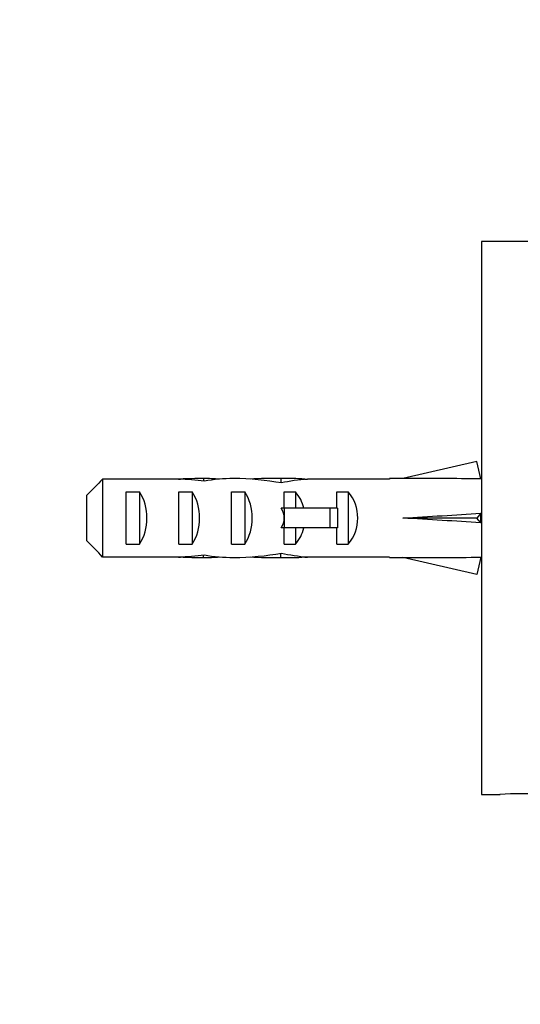
# Model space of a CAD drawing. Units: millimetres. Extents: x 0 to 835, y 0 to 1165.
# Drawn here: x 578 to 616, y 690 to 765 of the extents above; entities that cross this region are included whole.
import ezdxf
from ezdxf import colors
from ezdxf.entities.mleader import LeaderData, LeaderLine
from ezdxf.math import Vec2, Vec3

# ---------------------------------------------------------------- set-up
doc = ezdxf.new("R2010")
doc.units = ezdxf.units.MM
doc.layers.add('DV3_Défaut', color=7, linetype='Continuous')
doc.layers.add('Défaut', color=7, linetype='Continuous')

# ---------------------------------------------------------------- blocks, each defined once
blk = doc.blocks.new('_DOT')
at = {"color": 0}
blk.add_line((0, 0), (-1, 0), dxfattribs=at)
at = {"color": 0, "const_width": 0.333}
blk.add_lwpolyline([(-0.1665, 0, 1), (0.1665, 0, 1)], format="xyb", close=True, dxfattribs=at)
blk = doc.blocks.new('SE2')
at = {"layer": 'DV3_Défaut', "color": 7, "linetype": 'Continuous'}
for p, q in [((613.186, 747.812), (613.186, 705.812)), ((619.186, 747.812), (613.186, 747.812)), ((612.819, 731.096), (607.199, 729.812)), ((613.118, 729.79), (612.819, 731.096)), ((584.386, 729.77), (584.386, 723.853)), ((590.156, 729.77), (584.386, 729.77)), ((590.156, 729.77), (590.296, 729.77)), ((590.296, 729.77), (590.296, 729.763)), ((592.047, 729.812), (592.047, 729.625)), ((598.62, 729.812), (597.072, 729.812)), ((597.928, 729.796), (597.928, 729.48)), ((599.744, 729.77), (599.956, 729.77)), ((599.744, 729.77), (599.744, 729.752)), ((606.196, 729.77), (599.956, 729.77)), ((606.196, 729.812), (606.196, 729.77)), ((607.199, 729.812), (606.196, 729.812)), ((613.186, 729.812), (613.113, 729.812)), ((583.186, 725.082), (583.186, 728.541)), ((586.186, 724.827), (586.186, 728.796)), ((586.186, 728.796), (587.186, 728.796)), ((587.186, 728.796), (587.186, 724.827)), ((590.186, 724.827), (590.186, 728.796)), ((590.186, 728.796), (591.186, 728.796)), ((591.186, 728.796), (591.186, 724.827)), ((594.186, 724.827), (594.186, 728.796)), ((594.186, 728.796), (595.186, 728.796)), ((595.186, 728.796), (595.186, 724.827)), ((598.186, 728.796), (599.045, 728.796)), ((598.186, 727.562), (598.186, 728.796)), ((599.045, 728.796), (599.045, 727.562)), ((602.186, 727.562), (602.186, 728.796)), ((602.186, 728.796), (603.045, 728.796)), ((603.045, 728.796), (603.045, 724.827)), ((598.186, 727.562), (597.962, 727.562)), ((601.64, 727.562), (598.186, 727.562)), ((598.186, 727.562), (598.186, 726.812)), ((602.246, 727.562), (601.64, 727.562)), ((601.64, 727.562), (601.64, 726.062)), ((602.246, 727.562), (602.246, 726.062)), ((598.186, 726.812), (598.186, 726.062)), ((612.819, 726.812), (607.199, 726.812)), ((613.118, 727.171), (612.819, 726.812)), ((613.118, 726.453), (612.819, 726.812)), ((598.186, 726.062), (597.962, 726.062)), ((598.186, 724.827), (598.186, 726.062)), ((601.64, 726.062), (598.186, 726.062)), ((599.045, 726.062), (599.045, 724.827)), ((602.246, 726.062), (601.64, 726.062)), ((602.186, 724.827), (602.186, 726.062)), ((586.186, 724.827), (587.186, 724.827)), ((590.186, 724.827), (591.186, 724.827)), ((594.186, 724.827), (595.186, 724.827)), ((598.186, 724.827), (599.045, 724.827)), ((602.186, 724.827), (603.045, 724.827)), ((590.156, 723.853), (584.386, 723.853)), ((590.156, 723.853), (590.296, 723.853)), ((590.296, 723.853), (590.296, 723.861)), ((592.047, 723.812), (592.047, 723.998)), ((597.072, 723.812), (598.62, 723.812)), ((597.928, 723.827), (597.928, 724.143)), ((599.744, 723.853), (599.744, 723.871)), ((599.744, 723.853), (599.956, 723.853)), ((606.196, 723.853), (599.956, 723.853)), ((606.196, 723.812), (606.196, 723.853)), ((606.196, 723.812), (607.199, 723.812)), ((612.819, 722.527), (607.199, 723.812)), ((613.118, 723.833), (612.819, 722.527)), ((613.113, 723.812), (613.186, 723.812)), ((613.186, 705.812), (614.585, 705.812))]:
    blk.add_line(p, q, dxfattribs=at)
blk.add_arc((616.186, 684.873), 21.002, 85.57309, 94.42624, dxfattribs=at)
for centre, major_axis, ratio, start_param, end_param in [((588.405, 726.812), (10.505, 0), 0.285569, 1.209195, 1.403348), ((592.047, 726.812), (-10.505, 0), 0.285569, 4.712389, 4.879837), ((592.047, 726.812), (-6.74, 0), 0.445101, 4.528931, 4.712389), ((594.506, 726.812), (-6.74, 0), 0.445101, 4.738067, 5.073991), ((594.119, 726.812), (8.334, 0), 0.359989, 1.090818, 1.545119), ((597.072, 726.812), (-8.334, 0), 0.359989, 4.609456, 4.890466), ((598.62, 726.812), (-6.74, 0), 0.445101, 4.544941, 4.815322), ((601.08, 726.812), (-6.74, 0), 0.445101, 4.879837, 5.192367), ((594.073, 726.812), (51.936, 0.761), 0.055876, 1.194522, 1.314474), ((585.476, 726.812), (0, 3), 0.760351, 3.989655, 5.435123), ((589.476, 726.812), (0, 3), 0.760351, 3.989655, 5.435123), ((593.476, 726.812), (0, 3), 0.760351, 3.989655, 5.435123), ((596.849, 726.812), (0, 3), 0.976011, 4.965069, 5.435123), ((600.849, 726.812), (0, 3), 0.976011, 3.989655, 5.435123), ((591.128, 726.812), (-7.059, 0), 0.425017, 3.141593, 3.394273), ((591.128, 726.812), (7.059, 0), 0.425017, 6.030505, 6.283185), ((594.073, 726.812), (51.936, 2.903), 0.014553, -1.316105, -1.196154), ((594.073, 726.812), (51.936, -2.903), 0.014553, 1.196154, 1.316105), ((613.798, 726.812), (0, 3), 0.228555, 1.450845, 1.690748), ((596.849, 726.812), (0, 3), 0.976011, 3.989655, 4.459709), ((588.405, 726.812), (10.505, 0), 0.285569, -1.403348, -1.209195), ((592.047, 726.812), (-10.505, 0), 0.285569, 1.403348, 1.570796), ((592.047, 726.812), (-6.74, 0), 0.445101, 1.570796, 1.754254), ((594.506, 726.812), (-6.74, 0), 0.445101, 1.209195, 1.545119), ((594.119, 726.812), (8.334, 0), 0.359989, 4.738067, 5.192367), ((597.072, 726.812), (-8.334, 0), 0.359989, 1.39272, 1.673729), ((598.62, 726.812), (-6.74, 0), 0.445101, 1.467863, 1.738244), ((601.08, 726.812), (-6.74, 0), 0.445101, 1.090818, 1.403348), ((594.073, 726.812), (51.936, -0.761), 0.055876, -1.314474, -1.194522)]:
    blk.add_ellipse(centre, major_axis=major_axis, ratio=ratio, start_param=start_param, end_param=end_param, dxfattribs=at)
for points in [[(584.386, 729.77), (583.984, 729.362), (583.583, 728.953), (583.186, 728.541)], [(584.386, 723.853), (583.984, 724.261), (583.583, 724.669), (583.186, 725.082)]]:
    blk.add_open_spline(points, degree=3, dxfattribs=at)

msp = doc.modelspace()

# ---------------------------------------------------------------- block references
at = {"layer": 'Défaut'}
msp.add_blockref('SE2', (0, 0), dxfattribs=at)

# ---------------------------------------------------------------- leaders
at = {"layer": 'Défaut', "color": 7, "linetype": 'Continuous'}
ml = msp.add_multileader_mtext('Standard', dxfattribs=at)
ml.set_content('{\\pxsm0.9;\\fSolid Edge ISO|b1||i0||c0|p34;\\W1.;29/01/2018\\P}', color=256)
ml.set_leader_properties()
ml.set_arrow_properties(name='DOT')
ml.build(insert=Vec2(0, 0))
ml.multileader.update_dxf_attribs({"leader_type": 0, "dogleg_length": 0, "arrow_head_size": 12})
ctx = ml.context
ctx.base_point, ctx.char_height, ctx.arrow_head_size, ctx.landing_gap_size = Vec3(747.016, 1157.46), 12, 12, 4.2
notes = []
notes.append((ctx, [(0, (0, 0, 0), (0, 0), (1, 0), 1, [])]))
ctx.mtext.insert = Vec3(749.016, 1163.58)
for ctx, leaders in notes:
    for number, flags, end, landing, length, lines in leaders:
        leader = LeaderData()
        leader.index, (leader.has_last_leader_line, leader.has_dogleg_vector, leader.attachment_direction) = number, flags
        leader.last_leader_point, leader.dogleg_vector, leader.dogleg_length = Vec3(end), Vec3(landing), length
        for number, points, colour, breaks in lines:
            line = LeaderLine()
            line.index, line.vertices, line.color, line.breaks = number, Vec3.list(points), colors.encode_raw_color(colour), breaks
            leader.lines.append(line)
        ctx.leaders.append(leader)

doc.saveas('drawing.dxf')
